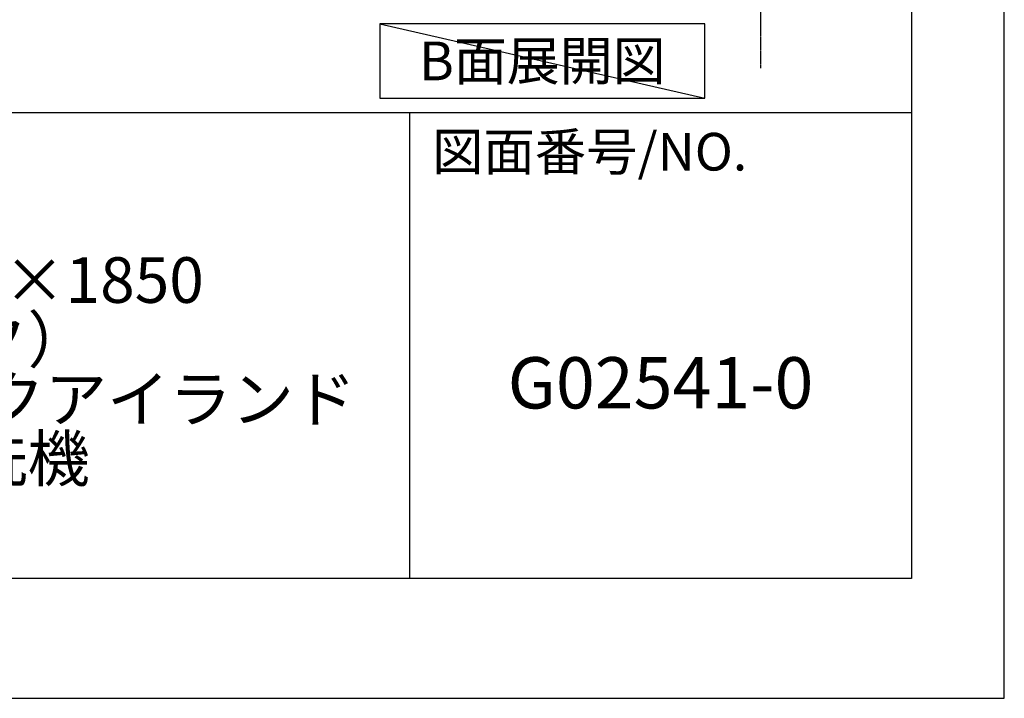
# Model space of a CAD drawing. Units: millimetres. Extents: x -109 to 26472, y -120 to 8847.
# Drawn here: x 10746 to 12473, y 2 to 1192 of the extents above; entities that cross this region are included whole.
import ezdxf

# ---------------------------------------------------------------- set-up
doc = ezdxf.new("R2010")
doc.units = ezdxf.units.MM
doc.linetypes.add('CENTER', pattern=[2, 1.25, -0.25, 0.25, -0.25])
doc.layers.get('DEFPOINTS').update_dxf_attribs({"color": 146})
for name, color, linetype in [('111-壁仕上', 3, 'Continuous'), ('160-文字', 254, 'Continuous'), ('190-図面外枠', 5, 'Continuous'), ('191-図面内枠', 4, 'Continuous')]:
    doc.layers.add(name, color=color, linetype=linetype)
doc.styles.add('KH001', font='txt')

# ---------------------------------------------------------------- blocks, each defined once
blk = doc.blocks.new('A$C5D946DDC')
at = {"layer": '190-図面外枠'}
for p, q in [((20519, 14349.3), (20519, 350.7)), ((20519, 350.7), (271, 350.7))]:
    blk.add_line(p, q, dxfattribs=at)
at = {"layer": 'DEFPOINTS'}
blk.add_lwpolyline([(0, 0), (20790, 0), (20790, 14700), (0, 14700)], close=True, dxfattribs=at)

msp = doc.modelspace()

# ---------------------------------------------------------------- linework, layer by layer
at = {"layer": '111-壁仕上', "color": 253, "linetype": 'CENTER', "ltscale": 2}
msp.add_line((12045.47, 1106.6), (12045.47, 3218.21), dxfattribs=at)
at = {"layer": '160-文字'}
msp.add_lwpolyline([(11947.55, 1184.81), (11377.52, 1184.81), (11377.52, 1054.38), (11947.55, 1054.38)], close=True, dxfattribs=at)
at = {"layer": '191-図面内枠'}
for p, q in [((161.16, 1028.96), (12309.98, 1028.96)), ((11429.55, 1028.96), (11429.55, 212.03))]:
    msp.add_line(p, q, dxfattribs=at)
at = {"layer": 'DEFPOINTS'}
msp.add_line((11377.52, 1184.81), (11947.55, 1054.38), dxfattribs=at)

# ---------------------------------------------------------------- block references
at = {"layer": '190-図面外枠', "xscale": 0.599999999976717, "yscale": 0.599999999976717, "zscale": 0.599999999976717}
msp.add_blockref('A$C5D946DDC', (-1.42, 1.63), dxfattribs=at)

# ---------------------------------------------------------------- texts
at = {"layer": '160-文字', "insert": (11662.53, 1119.6), "char_height": 68, "attachment_point": 5, "style": 'KH001'}
msp.add_mtext('{\\fArial|b0|i0|c0|p32;B}面展開図', dxfattribs=at)
at = {"layer": '160-文字', "attachment_point": 5, "style": 'KH001'}
for s, insert, char_height, line_spacing_factor in [('\\Pキッチン\\Pデュエ 間口1850×1850\\PＲ（右シンク）\\P加熱機器背面壁+シンクアイランド\\Pボッシュ食洗機\\Pプラン図', (10486.99, 620.49), 80, 0.783), ('G02541-0', (11869.77, 543.32), 90, 0.876232)]:
    msp.add_mtext(s, dxfattribs=dict(at, insert=insert, char_height=char_height, line_spacing_factor=line_spacing_factor))
at = {"layer": '191-図面内枠', "insert": (11469.29, 951.78), "char_height": 66, "attachment_point": 4, "line_spacing_factor": 0.782827, "style": 'KH001'}
msp.add_mtext('図面番号/NO.', dxfattribs=at)

doc.saveas('drawing.dxf')
